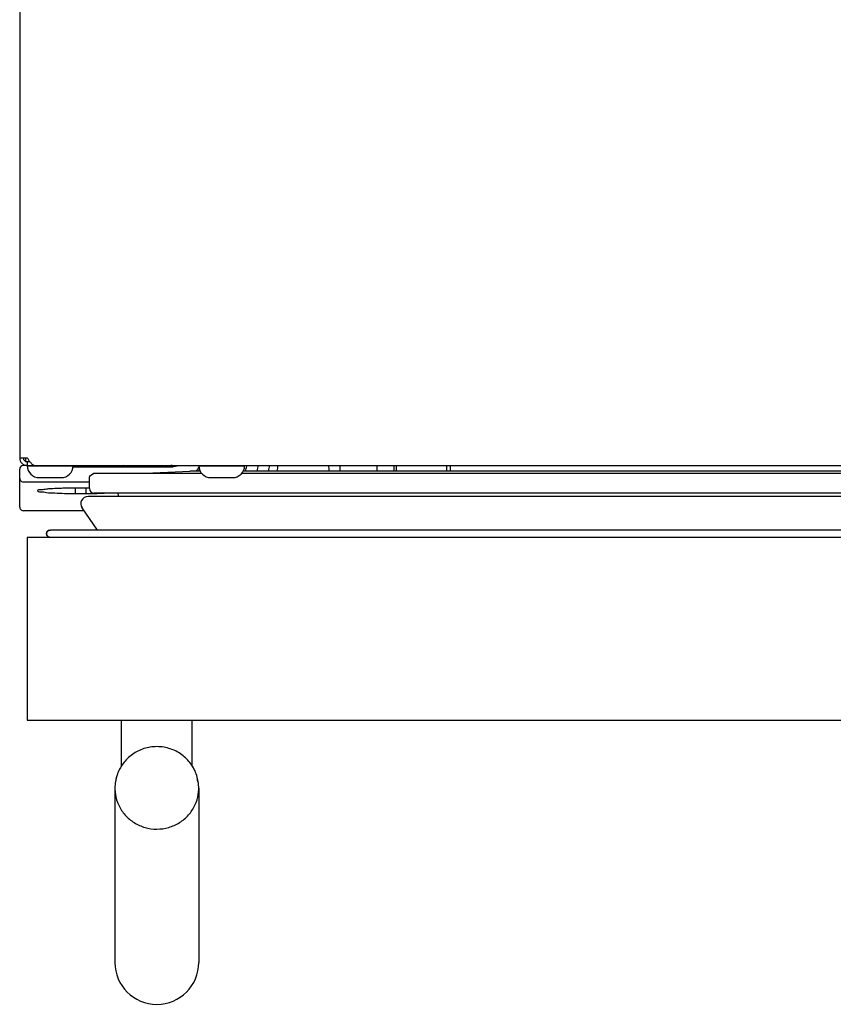
# Model space of a CAD drawing. Extents: x 1.1 to 33.3, y 0.4 to 21.6.
# Drawn here: x 14 to 15.4, y 15.1 to 16.7 of the extents above; entities that cross this region are included whole.
import ezdxf

# ---------------------------------------------------------------- set-up
doc = ezdxf.new("R2010")
doc.units = 0
doc.header["$LTSCALE"] = 1.87
doc.layers.get('0').update_dxf_attribs({"linetype": 'CONTINUOUS'})

msp = doc.modelspace()

# ---------------------------------------------------------------- linework, layer by layer
at = {"color": 3, "linetype": 'CONTINUOUS'}
for p, q in [((14.0323, 20.1005), (14.0323, 16.0255)), ((14.0323, 16.0255), (14.0447, 16.0255)), ((14.0445, 16.0132), (18.4251, 16.0132))]:
    msp.add_line(p, q, dxfattribs=at)
at = {"color": 7, "linetype": 'CONTINUOUS'}
for p, q in [((14.0423, 16.0192), (14.0423, 16.0255)), ((14.0445, 16.0132), (14.0383, 16.0132)), ((14.0491, 16.0192), (14.0428, 16.0192)), ((14.0445, 16.0192), (14.0445, 16.0132)), ((14.0448, 16.0128), (14.0448, 16.0132)), ((14.1198, 16.0128), (14.1198, 16.0132)), ((14.1198, 16.0112), (14.2842, 16.0112)), ((14.3262, 16.0128), (14.3262, 16.0132)), ((14.4012, 16.0128), (14.4012, 16.0132)), ((14.6465, 16.0041), (14.6463, 16.0132)), ((14.6497, 16.0132), (14.65, 16.0041)), ((14.7323, 16.0132), (14.7323, 16.0041)), ((14.0323, 15.9449), (14.0323, 16.0072)), ((14.0644, 15.9932), (14.1002, 15.9932)), ((14.1468, 15.9752), (14.1468, 15.9945)), ((14.1476, 15.9961), (14.1531, 16.0002)), ((14.3308, 16.0002), (14.1531, 16.0002)), ((14.2389, 16.0003), (14.3111, 16.0041)), ((14.3283, 16.0041), (14.3111, 16.0041)), ((14.3268, 16.008), (14.3256, 16.0041)), ((14.3458, 15.9932), (14.3816, 15.9932)), ((18.4251, 16.0002), (14.3966, 16.0002)), ((18.4251, 16.0041), (14.3991, 16.0041)), ((14.0383, 15.9861), (14.1468, 15.9861)), ((14.1233, 15.9765), (14.1413, 15.9765)), ((18.4371, 15.9623), (14.1444, 15.9623)), ((18.4336, 15.968), (14.154, 15.968)), ((14.1943, 15.9623), (14.1943, 15.9652)), ((14.1377, 15.9389), (14.0383, 15.9389)), ((14.1597, 15.9072), (14.1346, 15.9435)), ((18.4655, 15.9072), (14.0827, 15.9072)), ((14.0447, 15.8952), (14.0447, 15.5952)), ((18.4718, 15.8952), (14.0447, 15.8952)), ((14.0447, 15.5952), (18.7947, 15.5952)), ((14.1995, 15.5194), (14.1995, 15.5952)), ((14.3151, 15.5194), (14.3151, 15.5952)), ((14.1885, 15.4839), (14.1885, 15.1979)), ((14.326, 15.4837), (14.326, 15.1979))]:
    msp.add_line(p, q, dxfattribs=at)
at = {"color": 9, "linetype": 'CONTINUOUS'}
for p, q in [((14.0448, 16.0128), (14.1198, 16.0128)), ((14.1414, 16.0112), (14.1414, 16.0132)), ((14.2803, 16.0127), (14.2803, 16.0132)), ((14.3262, 16.0128), (14.4012, 16.0128)), ((14.7383, 16.0132), (14.7383, 16.0041)), ((14.1233, 15.9765), (14.1233, 15.9667)), ((14.1233, 15.9765), (14.1413, 15.9765)), ((14.1413, 15.9667), (14.1413, 15.9765)), ((14.1413, 15.9667), (14.1233, 15.9667)), ((14.0383, 15.9389), (14.0383, 15.9389)), ((14.1377, 15.9389), (14.0383, 15.9389))]:
    msp.add_line(p, q, dxfattribs=at)
at = {"color": 3, "linetype": 'CONTINUOUS'}
msp.add_arc((14.0445, 16.0255), 0.0122, 180, 270, dxfattribs=at)
at = {"color": 7, "linetype": 'CONTINUOUS'}
for centre, radius, start, end in [((14.0445, 16.0255), 0.00625, 180, 270), ((14.0383, 16.0072), 0.006, 90, 180), ((14.0644, 16.0128), 0.0196, 180, 270), ((14.1002, 16.0128), 0.0196, 270, 360), ((14.2033, 16.0092), 0.004, 29.4526, 90), ((14.2803, 15.9932), 0.02, 68.187, 90), ((14.3458, 16.0128), 0.0196, 180, 270), ((14.3816, 16.0128), 0.0196, 270, 360), ((14.1488, 15.9945), 0.002, 126.8699, 180), ((14.1444, 15.9503), 0.012, 90, 214.6581), ((14.154, 15.9752), 0.0072, 180, 270), ((14.1915, 15.9652), 0.0028, 0, 89.9959), ((14.0819, 15.9012), 0.006, 90, 270), ((14.2573, 15.1979), 0.0688, 180, 360)]:
    msp.add_arc(centre, radius, start, end, dxfattribs=at)
at = {"color": 3, "linetype": 'CONTINUOUS'}
for points, start_tangent, end_tangent in [([(14.0447, 16.0255), (14.0461, 16.0233), (14.0475, 16.0213), (14.0489, 16.0193), (14.0491, 16.0192)], (0.004234, -0.006351), (0.004679, -0.006033)), ([(14.0491, 16.0192), (14.0504, 16.0176), (14.0518, 16.0161), (14.0532, 16.0149), (14.0546, 16.014), (14.0561, 16.0134), (14.0575, 16.0132)], (0.006542, -0.008435), (0.010674, 0))]:
    msp.add_spline(points, degree=3, dxfattribs=dict(at, start_tangent=start_tangent, end_tangent=end_tangent))
at = {"color": 7, "linetype": 'CONTINUOUS'}
for points, start_tangent, end_tangent in [([(14.2919, 16.0125), (14.2842, 16.0112)], (-0.007449, -0.002534), (-0.007824, 0)), ([(14.2934, 16.013), (14.2919, 16.0125)], (-0.001513, -0.000634), (-0.001554, -0.000528)), ([(14.3266, 16.011), (14.325, 16.0084)], (-0.001537, -0.002639), (-0.001694, -0.00254)), ([(14.325, 16.0084), (14.3215, 16.0037)], (-0.003247, -0.004867), (-0.003787, -0.004452)), ([(14.0323, 15.9921), (14.0331, 15.9891), (14.0353, 15.9869), (14.0383, 15.9861)], (0, -0.009338), (0.009338, 0)), ([(14.0667, 15.9733), (14.0667, 15.9733), (14.0674, 15.9735), (14.0692, 15.9738), (14.0718, 15.9742), (14.0751, 15.9746), (14.0791, 15.975), (14.0839, 15.9753), (14.0892, 15.9757), (14.0952, 15.9759), (14.1017, 15.9762), (14.1086, 15.9763), (14.116, 15.9765), (14.1233, 15.9765)], (-0.019675, -0.010794), (0.056812, 0.000004)), ([(14.1413, 15.9765), (14.1468, 15.9765)], (0.005543, 0), (0.005543, -0.000041)), ([(14.0323, 15.9449), (14.033, 15.942), (14.0352, 15.9398), (14.0383, 15.9389)], (0, -0.009303), (0.009303, 0)), ([(14.0768, 15.8999), (14.0768, 15.9026), (14.078, 15.905), (14.0801, 15.9066)], (-0.001795, 0.007848), (0.007254, 0.003525)), ([(14.0827, 15.8952), (14.0801, 15.8958), (14.078, 15.8975), (14.0768, 15.8999)], (-0.00801, 0), (-0.001801, 0.007873)), ([(14.0801, 15.9066), (14.0819, 15.9072)], (0.001747, 0.000849), (0.00192, 0.000253)), ([(14.0819, 15.9072), (14.0827, 15.9072)], (0.000774, 0.000102), (0.000775, 0)), ([(14.2573, 15.5519), (14.2465, 15.5511), (14.2263, 15.5446), (14.2089, 15.5322), (14.1962, 15.515), (14.1894, 15.4946), (14.1885, 15.4839)], (-0.107389, -0.000029), (-0.000429, -0.107343)), ([(14.326, 15.4834), (14.3252, 15.4942), (14.3187, 15.5144), (14.3062, 15.5316), (14.2891, 15.5442), (14.269, 15.5509), (14.2573, 15.5519)], (0.000433, 0.107884), (-0.107917, 0.000011)), ([(14.1989, 15.5197), (14.1961, 15.5148)], (-0.003048, -0.004861), (-0.002627, -0.0051)), ([(14.3186, 15.5146), (14.3185, 15.5148), (14.3156, 15.5198)], (-0.002705, 0.005286), (-0.003157, 0.00503)), ([(14.1914, 15.5033), (14.1894, 15.4944)], (-0.002644, -0.008736), (-0.001447, -0.009012)), ([(14.3252, 15.4943), (14.3251, 15.4945), (14.3232, 15.5031)], (-0.001422, 0.00893), (-0.002598, 0.008662))]:
    msp.add_spline(points, degree=3, dxfattribs=dict(at, start_tangent=start_tangent, end_tangent=end_tangent))
at = {"color": 9, "linetype": 'CONTINUOUS'}
for points, start_tangent, end_tangent in [([(14.4028, 16.0042), (14.4048, 16.012)], (0.001956, 0.007777), (0.001977, 0.007772)), ([(14.4048, 16.012), (14.4051, 16.0133)], (0.000332, 0.001306), (0.000333, 0.001306)), ([(14.4222, 16.0042), (14.4237, 16.0133)], (0.00148, 0.009092), (0.001508, 0.009088)), ([(14.4407, 16.0042), (14.4424, 16.0133)], (0.001726, 0.00909), (0.001754, 0.009084)), ([(14.4545, 16.0042), (14.4564, 16.0133)], (0.001802, 0.009089), (0.00183, 0.009084)), ([(14.539, 16.0132), (14.539, 16.013), (14.5398, 16.0041)], (0.000798, -0.009103), (0.000773, -0.009105)), ([(14.5572, 16.0132), (14.5574, 16.0079), (14.5576, 16.0041)], (0.000441, -0.009104), (0.000424, -0.009104)), ([(14.6188, 16.0041), (14.6187, 16.0132)], (-0.00013, 0.009104), (-0.00013, 0.009104)), ([(14.0947, 15.9759), (14.1008, 15.9762)], (0.006141, 0.00024), (0.006085, 0.000221)), ([(14.1008, 15.9762), (14.1057, 15.9763), (14.1117, 15.9765)], (0.010935, 0.000397), (0.011013, 0.000164)), ([(14.1117, 15.9765), (14.1179, 15.9765)], (0.006143, 0.000092), (0.006153, 0.000034)), ([(14.1179, 15.9765), (14.1233, 15.9765)], (0.005386, 0.00003), (0.005377, 0)), ([(14.1413, 15.9765), (14.1472, 15.9765)], (0.00587, 0), (0.00588, -0.000036)), ([(14.1233, 15.9667), (14.1057, 15.9669), (14.0897, 15.9675), (14.0764, 15.9684), (14.0669, 15.9696), (14.062, 15.9709), (14.062, 15.9723)], (-0.062969, 0.000001), (0.018816, 0.057102)), ([(14.062, 15.9723), (14.067, 15.9737), (14.0764, 15.9748)], (0.004389, 0.013319), (0.013646, 0.002098)), ([(14.0764, 15.9748), (14.0835, 15.9755)], (0.00674, 0.001036), (0.007351, 0.000388)), ([(14.0835, 15.9755), (14.0841, 15.9755)], (0.000552, 0.000029), (0.000554, 0.000027)), ([(14.0841, 15.9755), (14.0897, 15.9757), (14.0947, 15.9759)], (0.010598, 0.000519), (0.010448, 0.000409)), ([(14.1444, 15.9667), (14.1413, 15.9667)], (-0.003114, -0.000009), (-0.00311, 0)), ([(14.1451, 15.9667), (14.1444, 15.9667)], (-0.00066, -0.000002), (-0.00066, -0.000002)), ([(14.1588, 15.9669), (14.1451, 15.9667)], (-0.013713, -0.000377), (-0.013807, -0.000049)), ([(14.1749, 15.9675), (14.1588, 15.9669)], (-0.016341, -0.000571), (-0.015964, -0.000438)), ([(14.1817, 15.9678), (14.1749, 15.9675)], (-0.006718, -0.000388), (-0.006775, -0.000237)), ([(14.1885, 15.4837), (14.1892, 15.4741), (14.1948, 15.4558), (14.2053, 15.4397), (14.2201, 15.4273), (14.2379, 15.4193), (14.2573, 15.4166)], (0, -0.106667), (0.106282, 0.000004)), ([(14.2573, 15.4166), (14.2767, 15.4194), (14.2945, 15.4273), (14.3092, 15.4398), (14.3198, 15.4558), (14.3253, 15.4741), (14.326, 15.4834)], (0.106022, 0.000019), (0.000424, 0.106404))]:
    msp.add_spline(points, degree=3, dxfattribs=dict(at, start_tangent=start_tangent, end_tangent=end_tangent))

doc.saveas('drawing.dxf')
